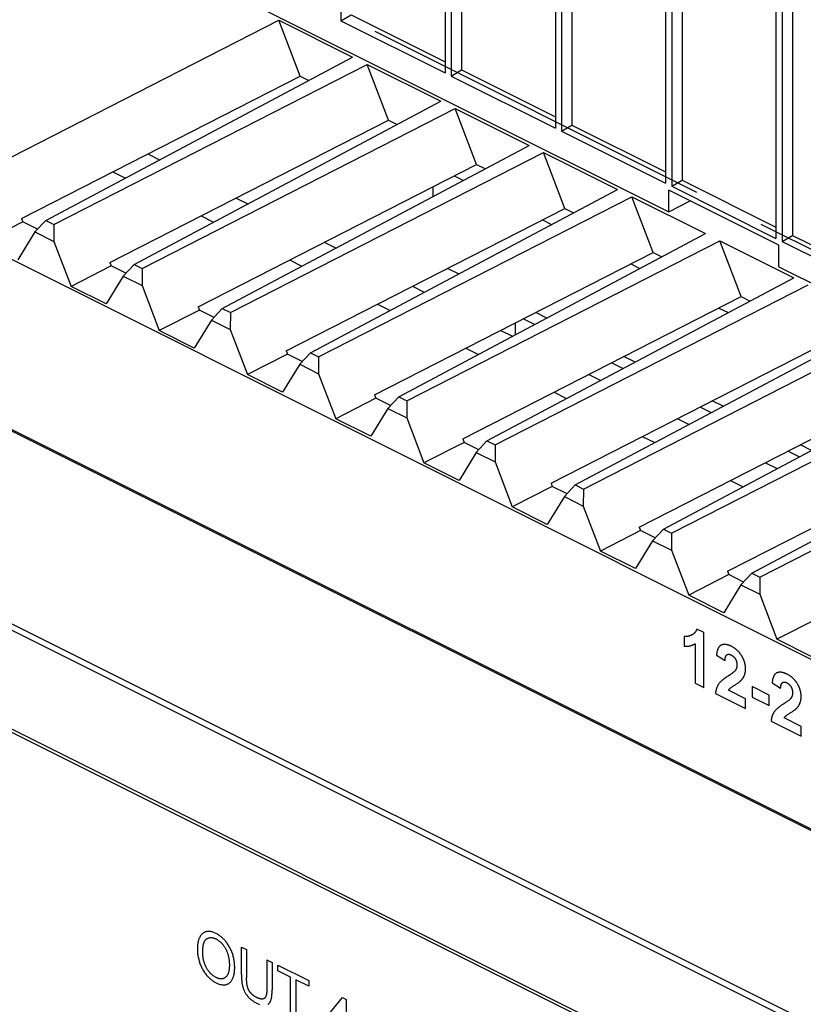
# Model space of a CAD drawing. Units: millimetres. Extents: x -58 to 58, y -68 to 68.
# Drawn here: x -8 to 17, y -17 to 14 of the extents above; entities that cross this region are included whole.
import ezdxf

# ---------------------------------------------------------------- set-up
doc = ezdxf.new("R2010")
doc.units = ezdxf.units.MM
doc.header["$LTSCALE"] = 30.734
doc.linetypes.add('CENTER', pattern=[0.6, 0.375, -0.075, 0.075, -0.075])
doc.layers.get('0').update_dxf_attribs({"linetype": 'CONTINUOUS'})
for name, color, linetype in [('ASSI', 7, 'CONTINUOUS'), ('CURVE', 7, 'CONTINUOUS'), ('DEFAULT_1', 7, 'CENTER'), ('DRAFT', 7, 'CONTINUOUS'), ('IMPORT_IGES', 7, 'CONTINUOUS')]:
    doc.layers.add(name, color=color, linetype=linetype)

msp = doc.modelspace()

# ---------------------------------------------------------------- linework, layer by layer
at = {"color": 7, "linetype": 'CONTINUOUS'}
for p, q in [((2.534, 23.023), (2.534, 14.427)), ((-50.455, 22.499), (22.238, -13.848)), ((5.875, 21.353), (5.875, 12.757)), ((6.07, 21.256), (6.07, 12.659)), ((6.404, 21.3), (6.404, 12.854)), ((9.41, 19.585), (9.41, 10.989)), ((9.605, 19.488), (9.605, 10.891)), ((9.94, 19.533), (9.94, 11.086)), ((12.946, 17.818), (12.946, 9.221)), ((13.141, 17.72), (13.141, 9.123)), ((13.476, 17.765), (13.476, 9.318)), ((16.481, 16.05), (16.481, 7.453)), ((16.676, 15.952), (16.676, 7.356)), ((17.011, 15.997), (17.011, 7.55)), ((2.534, 14.427), (2.869, 14.621)), ((2.869, 14.621), (5.875, 13.119)), ((-9.41, 9.356), (0.546, 14.446)), ((1.229, 12.656), (0.546, 14.446)), ((0.546, 14.446), (2.913, 13.262)), ((2.534, 14.427), (5.875, 12.757)), ((-6.923, 8.031), (2.913, 13.262)), ((-6.663, 7.901), (3.374, 13.031)), ((4.057, 11.242), (3.374, 13.031)), ((3.374, 13.031), (5.742, 11.848)), ((-7.699, 8.092), (1.229, 12.656)), ((1.229, 12.656), (1.509, 12.515)), ((6.07, 12.659), (6.404, 12.854)), ((6.07, 12.659), (9.41, 10.989)), ((6.404, 12.854), (9.41, 11.351)), ((-4.095, 6.617), (5.742, 11.848)), ((-3.834, 6.486), (6.203, 11.617)), ((6.885, 9.827), (6.203, 11.617)), ((6.203, 11.617), (8.57, 10.433)), ((-4.871, 6.678), (4.057, 11.242)), ((4.057, 11.242), (4.338, 11.101)), ((9.605, 10.891), (9.94, 11.086)), ((9.94, 11.086), (12.946, 9.583)), ((9.605, 10.891), (12.946, 9.221)), ((-1.266, 5.203), (8.57, 10.433)), ((-1.006, 5.072), (9.031, 10.203)), ((9.714, 8.413), (9.031, 10.203)), ((9.031, 10.203), (11.399, 9.019)), ((-2.042, 5.263), (6.885, 9.827)), ((6.885, 9.827), (7.166, 9.687)), ((13.141, 9.123), (13.476, 9.318)), ((13.476, 9.318), (16.481, 7.815)), ((1.562, 3.788), (11.399, 9.019)), ((13.043, 8.306), (13.043, 8.999)), ((16.579, 7.231), (13.043, 8.999)), ((13.141, 9.123), (16.481, 7.453)), ((1.823, 3.658), (11.859, 8.789)), ((11.859, 8.789), (14.227, 7.605)), ((12.542, 6.999), (11.859, 8.789)), ((13.043, 8.306), (13.736, 8.653)), ((0.786, 3.849), (9.714, 8.413)), ((9.714, 8.413), (9.995, 8.273)), ((-7.658, 7.984), (-8.944, 7.326)), ((-7.699, 8.092), (-7.658, 7.984)), ((-7.186, 7.748), (-7.658, 7.984)), ((-6.923, 8.031), (-7.27, 7.658)), ((-6.923, 8.031), (-6.663, 7.901)), ((-6.663, 7.901), (-6.666, 7.356)), ((-7.27, 7.658), (-7.821, 6.765)), ((-7.27, 7.658), (-6.666, 7.356)), ((4.39, 2.374), (14.227, 7.605)), ((-6.666, 7.356), (-6.115, 5.912)), ((4.651, 2.244), (14.688, 7.375)), ((14.688, 7.375), (17.055, 6.191)), ((15.371, 5.585), (14.688, 7.375)), ((16.676, 7.356), (17.011, 7.55)), ((16.676, 7.356), (20.017, 5.685)), ((17.011, 7.55), (20.017, 6.048)), ((3.614, 2.435), (12.542, 6.999)), ((12.542, 6.999), (12.823, 6.858)), ((16.579, 6.538), (16.579, 7.231)), ((-4.871, 6.678), (-4.83, 6.569)), ((-4.83, 6.569), (-6.115, 5.912)), ((-4.358, 6.334), (-4.83, 6.569)), ((-4.095, 6.617), (-4.441, 6.244)), ((-4.095, 6.617), (-3.834, 6.486)), ((-3.834, 6.486), (-3.838, 5.942)), ((-4.441, 6.244), (-4.992, 5.351)), ((-4.441, 6.244), (-3.838, 5.942)), ((7.219, 0.96), (17.055, 6.191)), ((-4.992, 5.351), (-6.115, 5.912)), ((-3.838, 5.942), (-3.287, 4.498)), ((7.48, 0.83), (17.516, 5.96)), ((6.443, 1.021), (15.371, 5.585)), ((15.371, 5.585), (15.652, 5.444)), ((-2.001, 5.155), (-3.287, 4.498)), ((-2.042, 5.263), (-2.001, 5.155)), ((-1.529, 4.919), (-2.001, 5.155)), ((-1.266, 5.203), (-1.613, 4.83)), ((-1.266, 5.203), (-1.006, 5.072)), ((-1.006, 5.072), (-1.009, 4.528)), ((-1.613, 4.83), (-2.164, 3.936)), ((-1.613, 4.83), (-1.009, 4.528)), ((10.047, -0.454), (19.884, 4.777)), ((-2.164, 3.936), (-3.287, 4.498)), ((-1.009, 4.528), (-0.458, 3.084)), ((10.308, -0.585), (20.345, 4.546)), ((9.271, -0.393), (18.199, 4.17)), ((0.786, 3.849), (0.827, 3.741)), ((0.827, 3.741), (-0.458, 3.084)), ((1.299, 3.505), (0.827, 3.741)), ((1.562, 3.788), (1.216, 3.415)), ((1.562, 3.788), (1.823, 3.658)), ((1.823, 3.658), (1.819, 3.114)), ((1.216, 3.415), (0.665, 2.522)), ((1.216, 3.415), (1.819, 3.114)), ((12.876, -1.868), (22.712, 3.362)), ((0.665, 2.522), (-0.458, 3.084)), ((1.819, 3.114), (2.37, 1.669)), ((13.136, -1.999), (23.173, 3.132)), ((12.1, -1.808), (21.028, 2.756)), ((3.656, 2.327), (2.37, 1.669)), ((3.614, 2.435), (3.656, 2.327)), ((4.127, 2.091), (3.656, 2.327)), ((4.39, 2.374), (4.044, 2.001)), ((4.39, 2.374), (4.651, 2.244)), ((4.651, 2.244), (4.648, 1.7)), ((4.044, 2.001), (3.493, 1.108)), ((4.044, 2.001), (4.648, 1.7)), ((15.704, -3.283), (25.541, 1.948)), ((3.493, 1.108), (2.37, 1.669)), ((4.648, 1.7), (5.199, 0.255)), ((15.965, -3.413), (26.002, 1.718)), ((14.928, -3.222), (23.856, 1.342)), ((6.443, 1.021), (6.484, 0.912)), ((7.219, 0.96), (6.873, 0.587)), ((7.219, 0.96), (7.48, 0.83)), ((6.484, 0.912), (5.199, 0.255)), ((6.956, 0.677), (6.484, 0.912)), ((7.48, 0.83), (7.476, 0.285)), ((6.873, 0.587), (6.322, -0.306)), ((6.873, 0.587), (7.476, 0.285)), ((6.322, -0.306), (5.199, 0.255)), ((7.476, 0.285), (8.027, -1.159)), ((9.313, -0.502), (8.027, -1.159)), ((9.271, -0.393), (9.313, -0.502)), ((9.784, -0.738), (9.313, -0.502)), ((10.047, -0.454), (9.701, -0.827)), ((10.047, -0.454), (10.308, -0.585)), ((10.308, -0.585), (10.304, -1.129)), ((9.701, -0.827), (9.15, -1.72)), ((9.701, -0.827), (10.304, -1.129)), ((9.15, -1.72), (8.027, -1.159)), ((10.304, -1.129), (10.855, -2.573)), ((12.1, -1.808), (12.141, -1.916)), ((12.876, -1.868), (12.529, -2.241)), ((12.876, -1.868), (13.136, -1.999)), ((12.141, -1.916), (10.855, -2.573)), ((12.613, -2.152), (12.141, -1.916)), ((13.136, -1.999), (13.133, -2.543)), ((12.529, -2.241), (11.978, -3.135)), ((12.529, -2.241), (13.133, -2.543)), ((11.978, -3.135), (10.855, -2.573)), ((13.133, -2.543), (13.684, -3.987)), ((14.969, -3.33), (13.684, -3.987)), ((14.928, -3.222), (14.969, -3.33)), ((15.441, -3.566), (14.969, -3.33)), ((15.704, -3.283), (15.358, -3.656)), ((15.704, -3.283), (15.965, -3.413)), ((15.965, -3.413), (15.961, -3.957)), ((15.358, -3.656), (14.807, -4.549)), ((15.358, -3.656), (15.961, -3.957)), ((14.807, -4.549), (13.684, -3.987)), ((15.961, -3.957), (16.512, -5.402)), ((17.798, -4.744), (16.512, -5.402)), ((17.635, -5.963), (16.512, -5.402))]:
    msp.add_line(p, q, dxfattribs=at)
at = {"color": 253, "linetype": 'CONTINUOUS'}
for p, q in [((16.99, -17.415), (-57.191, 19.676)), ((16.873, -17.563), (-57.314, 19.531)), ((-58.328, 16.773), (15.825, -20.303)), ((-58.308, 16.869), (15.843, -20.207))]:
    msp.add_line(p, q, dxfattribs=at)
at = {"layer": 'ASSI', "color": 7, "linetype": 'CONTINUOUS'}
for p, q in [((-50.455, 22.499), (22.238, -13.848)), ((-9.41, 9.356), (0.546, 14.446)), ((1.229, 12.656), (0.546, 14.446)), ((0.546, 14.446), (2.913, 13.262)), ((-6.923, 8.031), (2.913, 13.262)), ((-6.663, 7.901), (3.374, 13.031)), ((4.057, 11.242), (3.374, 13.031)), ((3.374, 13.031), (5.742, 11.848)), ((-7.699, 8.092), (1.229, 12.656)), ((1.229, 12.656), (1.509, 12.515)), ((-4.095, 6.617), (5.742, 11.848)), ((-3.834, 6.486), (6.203, 11.617)), ((6.885, 9.827), (6.203, 11.617)), ((6.203, 11.617), (8.57, 10.433)), ((-4.871, 6.678), (4.057, 11.242)), ((4.057, 11.242), (4.338, 11.101)), ((-1.266, 5.203), (8.57, 10.433)), ((-1.006, 5.072), (9.031, 10.203)), ((9.714, 8.413), (9.031, 10.203)), ((9.031, 10.203), (11.399, 9.019)), ((-2.042, 5.263), (6.885, 9.827)), ((6.885, 9.827), (7.166, 9.687)), ((1.562, 3.788), (11.399, 9.019)), ((1.823, 3.658), (11.859, 8.789)), ((11.859, 8.789), (14.227, 7.605)), ((12.542, 6.999), (11.859, 8.789)), ((0.786, 3.849), (9.714, 8.413)), ((9.714, 8.413), (9.995, 8.273)), ((-7.658, 7.984), (-8.944, 7.326)), ((-7.699, 8.092), (-7.658, 7.984)), ((-7.186, 7.748), (-7.658, 7.984)), ((-6.923, 8.031), (-7.27, 7.658)), ((-6.923, 8.031), (-6.663, 7.901)), ((-6.663, 7.901), (-6.666, 7.356)), ((-7.27, 7.658), (-7.821, 6.765)), ((-7.27, 7.658), (-6.666, 7.356)), ((4.39, 2.374), (14.227, 7.605)), ((-6.666, 7.356), (-6.115, 5.912)), ((4.651, 2.244), (14.688, 7.375)), ((14.688, 7.375), (17.055, 6.191)), ((15.371, 5.585), (14.688, 7.375)), ((3.614, 2.435), (12.542, 6.999)), ((12.542, 6.999), (12.823, 6.858)), ((-4.871, 6.678), (-4.83, 6.569)), ((-4.83, 6.569), (-6.115, 5.912)), ((-4.358, 6.334), (-4.83, 6.569)), ((-4.095, 6.617), (-4.441, 6.244)), ((-4.095, 6.617), (-3.834, 6.486)), ((-3.834, 6.486), (-3.838, 5.942)), ((-4.441, 6.244), (-4.992, 5.351)), ((-4.441, 6.244), (-3.838, 5.942)), ((7.219, 0.96), (17.055, 6.191)), ((-4.992, 5.351), (-6.115, 5.912)), ((-3.838, 5.942), (-3.287, 4.498)), ((7.48, 0.83), (17.516, 5.96)), ((6.443, 1.021), (15.371, 5.585)), ((15.371, 5.585), (15.652, 5.444)), ((-2.001, 5.155), (-3.287, 4.498)), ((-2.042, 5.263), (-2.001, 5.155)), ((-1.529, 4.919), (-2.001, 5.155)), ((-1.266, 5.203), (-1.613, 4.83)), ((-1.266, 5.203), (-1.006, 5.072)), ((-1.006, 5.072), (-1.009, 4.528)), ((-1.613, 4.83), (-2.164, 3.936)), ((-1.613, 4.83), (-1.009, 4.528)), ((10.047, -0.454), (19.884, 4.777)), ((-2.164, 3.936), (-3.287, 4.498)), ((-1.009, 4.528), (-0.458, 3.084)), ((10.308, -0.585), (20.345, 4.546)), ((9.271, -0.393), (18.199, 4.17)), ((0.786, 3.849), (0.827, 3.741)), ((0.827, 3.741), (-0.458, 3.084)), ((1.299, 3.505), (0.827, 3.741)), ((1.562, 3.788), (1.216, 3.415)), ((1.562, 3.788), (1.823, 3.658)), ((1.823, 3.658), (1.819, 3.114)), ((1.216, 3.415), (0.665, 2.522)), ((1.216, 3.415), (1.819, 3.114)), ((12.876, -1.868), (22.712, 3.362)), ((0.665, 2.522), (-0.458, 3.084)), ((1.819, 3.114), (2.37, 1.669)), ((13.136, -1.999), (23.173, 3.132)), ((12.1, -1.808), (21.028, 2.756)), ((3.656, 2.327), (2.37, 1.669)), ((3.614, 2.435), (3.656, 2.327)), ((4.127, 2.091), (3.656, 2.327)), ((4.39, 2.374), (4.044, 2.001)), ((4.39, 2.374), (4.651, 2.244)), ((4.651, 2.244), (4.648, 1.7)), ((4.044, 2.001), (3.493, 1.108)), ((4.044, 2.001), (4.648, 1.7)), ((15.704, -3.283), (25.541, 1.948)), ((3.493, 1.108), (2.37, 1.669)), ((4.648, 1.7), (5.199, 0.255)), ((15.965, -3.413), (26.002, 1.718)), ((14.928, -3.222), (23.856, 1.342)), ((6.443, 1.021), (6.484, 0.912)), ((7.219, 0.96), (6.873, 0.587)), ((7.219, 0.96), (7.48, 0.83)), ((6.484, 0.912), (5.199, 0.255)), ((6.956, 0.677), (6.484, 0.912)), ((7.48, 0.83), (7.476, 0.285)), ((6.873, 0.587), (6.322, -0.306)), ((6.873, 0.587), (7.476, 0.285)), ((6.322, -0.306), (5.199, 0.255)), ((7.476, 0.285), (8.027, -1.159)), ((9.313, -0.502), (8.027, -1.159)), ((9.271, -0.393), (9.313, -0.502)), ((9.784, -0.738), (9.313, -0.502)), ((10.047, -0.454), (9.701, -0.827)), ((10.047, -0.454), (10.308, -0.585)), ((10.308, -0.585), (10.304, -1.129)), ((9.701, -0.827), (9.15, -1.72)), ((9.701, -0.827), (10.304, -1.129)), ((9.15, -1.72), (8.027, -1.159)), ((10.304, -1.129), (10.855, -2.573)), ((12.1, -1.808), (12.141, -1.916)), ((12.876, -1.868), (12.529, -2.241)), ((12.876, -1.868), (13.136, -1.999)), ((12.141, -1.916), (10.855, -2.573)), ((12.613, -2.152), (12.141, -1.916)), ((13.136, -1.999), (13.133, -2.543)), ((12.529, -2.241), (11.978, -3.135)), ((12.529, -2.241), (13.133, -2.543)), ((11.978, -3.135), (10.855, -2.573)), ((13.133, -2.543), (13.684, -3.987)), ((14.969, -3.33), (13.684, -3.987)), ((14.928, -3.222), (14.969, -3.33)), ((15.441, -3.566), (14.969, -3.33)), ((15.704, -3.283), (15.358, -3.656)), ((15.704, -3.283), (15.965, -3.413)), ((15.965, -3.413), (15.961, -3.957)), ((15.358, -3.656), (14.807, -4.549)), ((15.358, -3.656), (15.961, -3.957)), ((14.807, -4.549), (13.684, -3.987)), ((15.961, -3.957), (16.512, -5.402)), ((17.798, -4.744), (16.512, -5.402)), ((17.635, -5.963), (16.512, -5.402))]:
    msp.add_line(p, q, dxfattribs=at)
at = {"layer": 'ASSI', "color": 253, "linetype": 'CONTINUOUS'}
for p, q in [((16.99, -17.415), (-57.191, 19.676)), ((16.873, -17.563), (-57.314, 19.531)), ((-58.328, 16.773), (15.825, -20.303)), ((-58.308, 16.869), (15.843, -20.207))]:
    msp.add_line(p, q, dxfattribs=at)
at = {"layer": 'CURVE', "color": 253, "linetype": 'CONTINUOUS'}
for p, q in [((-50.101, 27.818), (22.024, -8.244)), ((22.024, -13.7), (-50.101, 22.362)), ((13.538, -5.315), (13.538, -5.621)), ((14.168, -5.186), (13.945, -5.074)), ((14.168, -6.95), (14.168, -5.186)), ((13.893, -5.543), (13.893, -6.812)), ((14.576, -5.91), (14.85, -6.081)), ((13.893, -6.812), (14.168, -6.95)), ((16.261, -7.191), (15.721, -6.921)), ((15.721, -6.921), (15.721, -7.258)), ((16.358, -6.801), (16.632, -6.971)), ((14.544, -7.138), (15.508, -7.62)), ((15.508, -7.307), (14.962, -7.034)), ((15.721, -7.258), (16.261, -7.528)), ((16.261, -7.528), (16.261, -7.191)), ((15.508, -7.62), (15.508, -7.307)), ((16.326, -8.029), (17.289, -8.51)), ((17.289, -8.198), (16.744, -7.925)), ((17.289, -8.51), (17.289, -8.198)), ((-0.653, -15.27), (-0.487, -15.353)), ((-0.653, -16.155), (-0.653, -15.27)), ((-0.487, -15.353), (-0.487, -16.258)), ((0.165, -15.679), (0.33, -15.762)), ((0.165, -15.679), (0.165, -16.584)), ((0.33, -15.762), (0.33, -16.646)), ((0.512, -15.853), (1.503, -16.348)), ((0.512, -16.033), (0.512, -15.853)), ((0.924, -16.239), (0.512, -16.033)), ((0.924, -17.589), (0.924, -16.239)), ((1.503, -16.529), (1.089, -16.322)), ((1.089, -16.322), (1.089, -17.672)), ((1.503, -16.348), (1.503, -16.529)), ((2.013, -17.595), (2.584, -16.889)), ((2.584, -16.889), (2.709, -16.951)), ((2.709, -16.951), (2.709, -17.943))]:
    msp.add_line(p, q, dxfattribs=at)
for points in [[(13.772, -5.269), (13.764, -5.273), (13.751, -5.279), (13.738, -5.284), (13.726, -5.288), (13.713, -5.293), (13.701, -5.297), (13.689, -5.3), (13.677, -5.303), (13.666, -5.306), (13.654, -5.309), (13.643, -5.311), (13.632, -5.313), (13.621, -5.314), (13.61, -5.315), (13.599, -5.316), (13.589, -5.317), (13.578, -5.317), (13.568, -5.317), (13.558, -5.317), (13.548, -5.316), (13.538, -5.315)], [(13.945, -5.074), (13.942, -5.084), (13.938, -5.094), (13.936, -5.099), (13.934, -5.104), (13.93, -5.113), (13.925, -5.122), (13.921, -5.131), (13.916, -5.14), (13.911, -5.148), (13.906, -5.156), (13.9, -5.164), (13.895, -5.172), (13.889, -5.18), (13.883, -5.187), (13.876, -5.195), (13.87, -5.202), (13.863, -5.209), (13.856, -5.215), (13.848, -5.222), (13.841, -5.228), (13.833, -5.234), (13.825, -5.24), (13.816, -5.245), (13.808, -5.251), (13.799, -5.256), (13.789, -5.261), (13.78, -5.266), (13.772, -5.269)], [(13.538, -5.621), (13.544, -5.622), (13.561, -5.623), (13.579, -5.624), (13.596, -5.624), (13.613, -5.624), (13.629, -5.624), (13.646, -5.623), (13.662, -5.622), (13.678, -5.62), (13.694, -5.618), (13.709, -5.615), (13.725, -5.612), (13.74, -5.609), (13.755, -5.605), (13.769, -5.601), (13.784, -5.596), (13.798, -5.591), (13.805, -5.588), (13.812, -5.585), (13.826, -5.58), (13.84, -5.573), (13.854, -5.566), (13.867, -5.559), (13.88, -5.551), (13.893, -5.543)], [(14.73, -5.588), (14.723, -5.592), (14.719, -5.594), (14.715, -5.596), (14.708, -5.6), (14.701, -5.605), (14.694, -5.61), (14.687, -5.615), (14.681, -5.621), (14.675, -5.627), (14.668, -5.634), (14.662, -5.641), (14.657, -5.648), (14.651, -5.656), (14.645, -5.664), (14.64, -5.672), (14.635, -5.681), (14.63, -5.691), (14.625, -5.701), (14.621, -5.711), (14.616, -5.722), (14.612, -5.733), (14.608, -5.745), (14.604, -5.757), (14.6, -5.77), (14.597, -5.783), (14.593, -5.797), (14.59, -5.811), (14.587, -5.826), (14.585, -5.841), (14.582, -5.857), (14.58, -5.874), (14.578, -5.891), (14.576, -5.909), (14.576, -5.91)], [(15.053, -5.628), (15.041, -5.623), (15.027, -5.616), (15.014, -5.61), (15, -5.604), (14.987, -5.599), (14.974, -5.594), (14.962, -5.59), (14.949, -5.586), (14.937, -5.582), (14.925, -5.579), (14.913, -5.576), (14.901, -5.574), (14.89, -5.572), (14.879, -5.57), (14.868, -5.569), (14.857, -5.568), (14.846, -5.568), (14.835, -5.567), (14.825, -5.567), (14.815, -5.568), (14.805, -5.569), (14.795, -5.57), (14.785, -5.572), (14.776, -5.574), (14.766, -5.576), (14.762, -5.577), (14.757, -5.578), (14.748, -5.581), (14.739, -5.585), (14.73, -5.588)], [(15.386, -5.935), (15.379, -5.923), (15.371, -5.911), (15.367, -5.905), (15.363, -5.899), (15.355, -5.887), (15.346, -5.875), (15.338, -5.864), (15.329, -5.853), (15.32, -5.841), (15.311, -5.83), (15.302, -5.82), (15.293, -5.809), (15.283, -5.798), (15.273, -5.788), (15.263, -5.778), (15.253, -5.768), (15.242, -5.758), (15.231, -5.748), (15.22, -5.739), (15.209, -5.729), (15.198, -5.72), (15.186, -5.711), (15.174, -5.702), (15.162, -5.693), (15.149, -5.684), (15.136, -5.676), (15.123, -5.668), (15.11, -5.659), (15.096, -5.651), (15.082, -5.644), (15.068, -5.636), (15.053, -5.628), (15.053, -5.628)], [(14.85, -6.081), (14.851, -6.075), (14.851, -6.064), (14.852, -6.054), (14.853, -6.044), (14.854, -6.035), (14.855, -6.026), (14.856, -6.017), (14.858, -6.009), (14.859, -6.001), (14.861, -5.993), (14.862, -5.986), (14.864, -5.979), (14.866, -5.972), (14.868, -5.966), (14.87, -5.96), (14.872, -5.954), (14.874, -5.948), (14.876, -5.943), (14.879, -5.938), (14.881, -5.934), (14.884, -5.929), (14.886, -5.925), (14.889, -5.921), (14.891, -5.917), (14.894, -5.914), (14.897, -5.91), (14.9, -5.907), (14.903, -5.904), (14.906, -5.902), (14.909, -5.899)], [(14.909, -5.899), (14.912, -5.897), (14.915, -5.895), (14.918, -5.893), (14.922, -5.891), (14.925, -5.889), (14.929, -5.888), (14.93, -5.887), (14.932, -5.886), (14.936, -5.885), (14.939, -5.884), (14.943, -5.883), (14.947, -5.883), (14.951, -5.882), (14.955, -5.882), (14.959, -5.881), (14.963, -5.881), (14.967, -5.881), (14.971, -5.881), (14.976, -5.882), (14.98, -5.882), (14.984, -5.883), (14.989, -5.884), (14.994, -5.885), (14.999, -5.886), (15.003, -5.887), (15.008, -5.889), (15.013, -5.89), (15.019, -5.892), (15.024, -5.894), (15.029, -5.896), (15.035, -5.899), (15.04, -5.901), (15.046, -5.904)], [(15.046, -5.904), (15.05, -5.906), (15.056, -5.909), (15.061, -5.912), (15.067, -5.915), (15.072, -5.919), (15.077, -5.922), (15.082, -5.925), (15.087, -5.929), (15.092, -5.932), (15.097, -5.936), (15.102, -5.939), (15.107, -5.943), (15.111, -5.947), (15.115, -5.951), (15.12, -5.955), (15.124, -5.959), (15.128, -5.963), (15.132, -5.967), (15.136, -5.971), (15.14, -5.975), (15.144, -5.98), (15.148, -5.984), (15.152, -5.989), (15.155, -5.993), (15.159, -5.998), (15.162, -6.003), (15.166, -6.008), (15.169, -6.013), (15.172, -6.018), (15.176, -6.023), (15.179, -6.028), (15.182, -6.033)], [(15.508, -6.345), (15.508, -6.331), (15.507, -6.318), (15.507, -6.305), (15.506, -6.292), (15.505, -6.28), (15.503, -6.267), (15.502, -6.254), (15.5, -6.241), (15.498, -6.228), (15.496, -6.216), (15.493, -6.203), (15.491, -6.191), (15.488, -6.178), (15.485, -6.165), (15.481, -6.153), (15.478, -6.14), (15.474, -6.128), (15.47, -6.116), (15.466, -6.103), (15.461, -6.091), (15.457, -6.078), (15.452, -6.066), (15.447, -6.053), (15.441, -6.041), (15.436, -6.028), (15.43, -6.016), (15.424, -6.003), (15.417, -5.991), (15.411, -5.978), (15.404, -5.966), (15.397, -5.953), (15.389, -5.94), (15.386, -5.935)], [(15.232, -6.231), (15.232, -6.238), (15.232, -6.245), (15.231, -6.252), (15.231, -6.259), (15.23, -6.265), (15.229, -6.272), (15.228, -6.279), (15.227, -6.286), (15.226, -6.292), (15.225, -6.299), (15.223, -6.306), (15.221, -6.312), (15.22, -6.319), (15.218, -6.325), (15.215, -6.331), (15.213, -6.338), (15.211, -6.344), (15.208, -6.351), (15.205, -6.357), (15.202, -6.363), (15.199, -6.369), (15.196, -6.375), (15.192, -6.382), (15.188, -6.388), (15.184, -6.394), (15.18, -6.4), (15.176, -6.406), (15.175, -6.408)], [(15.182, -6.033), (15.185, -6.038), (15.188, -6.044), (15.191, -6.049), (15.192, -6.052), (15.193, -6.054), (15.196, -6.06), (15.199, -6.065), (15.201, -6.071), (15.203, -6.077), (15.206, -6.082), (15.208, -6.088), (15.21, -6.094), (15.212, -6.1), (15.214, -6.105), (15.216, -6.111), (15.217, -6.117), (15.219, -6.124), (15.22, -6.13), (15.222, -6.136), (15.223, -6.142), (15.225, -6.149), (15.226, -6.155), (15.227, -6.162), (15.228, -6.169), (15.229, -6.175), (15.229, -6.182), (15.23, -6.189), (15.231, -6.197), (15.231, -6.204), (15.231, -6.211), (15.232, -6.219), (15.232, -6.226), (15.232, -6.231)], [(14.947, -6.581), (14.92, -6.598), (14.893, -6.617), (14.867, -6.635), (14.843, -6.652), (14.82, -6.669), (14.798, -6.686), (14.778, -6.702), (14.76, -6.717), (14.742, -6.732), (14.726, -6.747), (14.712, -6.761), (14.698, -6.775), (14.685, -6.788), (14.674, -6.801), (14.663, -6.814), (14.654, -6.826), (14.645, -6.837), (14.638, -6.849)], [(15.175, -6.408), (15.17, -6.413), (15.165, -6.419), (15.159, -6.425), (15.152, -6.433), (15.143, -6.441), (15.133, -6.449), (15.121, -6.459), (15.108, -6.47), (15.093, -6.482), (15.075, -6.494), (15.056, -6.508), (15.034, -6.524), (15.009, -6.54), (14.982, -6.559), (14.951, -6.579), (14.947, -6.581)], [(15.363, -6.723), (15.369, -6.716), (15.378, -6.707), (15.385, -6.698), (15.393, -6.689), (15.4, -6.68), (15.407, -6.671), (15.413, -6.662), (15.42, -6.653), (15.426, -6.644), (15.431, -6.635), (15.437, -6.626), (15.442, -6.617), (15.447, -6.608), (15.452, -6.599), (15.457, -6.59), (15.461, -6.581), (15.465, -6.572), (15.469, -6.563), (15.473, -6.553)], [(15.473, -6.553), (15.476, -6.545), (15.479, -6.537), (15.482, -6.528), (15.484, -6.52), (15.487, -6.511), (15.489, -6.502), (15.491, -6.493), (15.493, -6.488), (15.494, -6.484), (15.496, -6.475), (15.497, -6.465), (15.499, -6.456), (15.501, -6.446), (15.502, -6.437), (15.503, -6.427), (15.504, -6.417), (15.505, -6.407), (15.506, -6.396), (15.507, -6.386), (15.507, -6.376), (15.508, -6.365), (15.508, -6.354), (15.508, -6.345)], [(16.512, -6.479), (16.504, -6.483), (16.501, -6.485), (16.497, -6.487), (16.49, -6.491), (16.483, -6.496), (16.476, -6.501), (16.469, -6.506), (16.463, -6.512), (16.456, -6.518), (16.45, -6.524), (16.444, -6.531), (16.438, -6.539), (16.433, -6.546), (16.427, -6.555), (16.422, -6.563), (16.417, -6.572), (16.412, -6.581), (16.407, -6.591), (16.402, -6.602), (16.398, -6.612), (16.394, -6.624), (16.389, -6.635), (16.386, -6.648), (16.382, -6.66), (16.378, -6.674), (16.375, -6.687), (16.372, -6.702), (16.369, -6.717), (16.366, -6.732), (16.364, -6.748), (16.362, -6.765), (16.36, -6.782), (16.358, -6.8), (16.358, -6.801)], [(16.834, -6.519), (16.823, -6.513), (16.809, -6.507), (16.795, -6.501), (16.782, -6.495), (16.769, -6.49), (16.756, -6.485), (16.743, -6.481), (16.731, -6.477), (16.719, -6.473), (16.706, -6.47), (16.695, -6.467), (16.683, -6.465), (16.672, -6.463), (16.66, -6.461), (16.649, -6.46), (16.638, -6.459), (16.628, -6.458), (16.617, -6.458), (16.607, -6.458), (16.597, -6.459), (16.586, -6.46), (16.577, -6.461), (16.567, -6.462), (16.557, -6.464), (16.548, -6.467), (16.543, -6.468), (16.539, -6.469), (16.53, -6.472), (16.521, -6.475), (16.512, -6.479)], [(17.168, -6.826), (17.16, -6.814), (17.152, -6.802), (17.149, -6.796), (17.145, -6.79), (17.136, -6.778), (17.128, -6.766), (17.12, -6.755), (17.111, -6.743), (17.102, -6.732), (17.093, -6.721), (17.084, -6.71), (17.074, -6.7), (17.065, -6.689), (17.055, -6.679), (17.045, -6.669), (17.034, -6.659), (17.024, -6.649), (17.013, -6.639), (17.002, -6.629), (16.991, -6.62), (16.979, -6.611), (16.967, -6.602), (16.955, -6.593), (16.943, -6.584), (16.931, -6.575), (16.918, -6.567), (16.905, -6.558), (16.891, -6.55), (16.878, -6.542), (16.864, -6.534), (16.849, -6.527), (16.835, -6.519), (16.834, -6.519)], [(14.638, -6.849), (14.633, -6.856), (14.627, -6.866), (14.62, -6.877), (14.614, -6.887), (14.609, -6.898), (14.603, -6.909), (14.598, -6.921), (14.593, -6.932), (14.588, -6.944), (14.584, -6.955), (14.579, -6.967), (14.575, -6.979), (14.571, -6.992), (14.568, -7.004), (14.564, -7.017), (14.561, -7.03), (14.558, -7.042), (14.556, -7.056), (14.553, -7.069), (14.551, -7.082), (14.549, -7.096), (14.547, -7.11), (14.545, -7.124), (14.544, -7.138)], [(15.018, -6.969), (15.024, -6.964), (15.031, -6.958), (15.041, -6.95), (15.053, -6.942), (15.061, -6.937), (15.076, -6.926), (15.094, -6.914), (15.113, -6.901), (15.135, -6.888), (15.158, -6.873), (15.198, -6.847)], [(15.198, -6.847), (15.22, -6.833), (15.24, -6.82), (15.258, -6.808), (15.274, -6.796), (15.289, -6.786), (15.302, -6.776), (15.314, -6.767), (15.325, -6.758), (15.334, -6.75), (15.343, -6.743), (15.35, -6.736), (15.357, -6.729), (15.363, -6.723)], [(16.632, -6.971), (16.632, -6.966), (16.633, -6.955), (16.634, -6.945), (16.635, -6.935), (16.636, -6.926), (16.637, -6.916), (16.638, -6.908), (16.64, -6.899), (16.641, -6.892), (16.643, -6.884), (16.644, -6.877), (16.646, -6.87), (16.648, -6.863), (16.65, -6.857), (16.652, -6.851), (16.654, -6.845), (16.656, -6.839), (16.658, -6.834), (16.66, -6.829), (16.663, -6.824), (16.665, -6.82), (16.668, -6.816), (16.67, -6.812), (16.673, -6.808), (16.676, -6.804), (16.679, -6.801), (16.682, -6.798), (16.684, -6.795), (16.688, -6.792), (16.691, -6.79)], [(16.691, -6.79), (16.694, -6.788), (16.697, -6.785), (16.7, -6.784), (16.703, -6.782), (16.707, -6.78), (16.71, -6.779), (16.712, -6.778), (16.714, -6.777), (16.717, -6.776), (16.721, -6.775), (16.725, -6.774), (16.728, -6.773), (16.732, -6.773), (16.736, -6.772), (16.74, -6.772), (16.744, -6.772), (16.749, -6.772), (16.753, -6.772), (16.757, -6.772), (16.762, -6.773), (16.766, -6.774), (16.771, -6.774), (16.775, -6.775), (16.78, -6.777), (16.785, -6.778), (16.79, -6.779), (16.795, -6.781), (16.8, -6.783), (16.806, -6.785), (16.811, -6.787), (16.816, -6.79), (16.822, -6.792), (16.828, -6.795)], [(16.828, -6.795), (16.832, -6.797), (16.837, -6.8), (16.843, -6.803), (16.848, -6.806), (16.854, -6.809), (16.859, -6.813), (16.864, -6.816), (16.869, -6.82), (16.874, -6.823), (16.879, -6.827), (16.884, -6.83), (16.888, -6.834), (16.893, -6.838), (16.897, -6.842), (16.901, -6.846), (16.906, -6.85), (16.91, -6.854), (16.914, -6.858), (16.918, -6.862), (16.922, -6.866), (16.926, -6.871), (16.93, -6.875), (16.933, -6.88), (16.937, -6.884), (16.94, -6.889), (16.944, -6.894), (16.947, -6.898), (16.951, -6.903), (16.954, -6.908), (16.957, -6.913), (16.961, -6.919), (16.964, -6.924)], [(16.964, -6.924), (16.967, -6.929), (16.97, -6.935), (16.972, -6.94), (16.974, -6.943), (16.975, -6.945), (16.978, -6.951), (16.98, -6.956), (16.983, -6.962), (16.985, -6.967), (16.987, -6.973), (16.989, -6.979), (16.991, -6.985), (16.993, -6.99), (16.995, -6.996), (16.997, -7.002), (16.999, -7.008), (17.001, -7.014), (17.002, -7.021), (17.004, -7.027), (17.005, -7.033), (17.006, -7.04), (17.007, -7.046), (17.008, -7.053), (17.009, -7.06), (17.01, -7.066), (17.011, -7.073), (17.012, -7.08), (17.012, -7.087), (17.013, -7.095), (17.013, -7.102), (17.013, -7.109), (17.014, -7.117), (17.014, -7.121)], [(17.289, -7.235), (17.289, -7.222), (17.289, -7.209), (17.288, -7.196), (17.288, -7.183), (17.286, -7.17), (17.285, -7.158), (17.284, -7.145), (17.282, -7.132), (17.28, -7.119), (17.278, -7.107), (17.275, -7.094), (17.273, -7.081), (17.27, -7.069), (17.267, -7.056), (17.263, -7.044), (17.26, -7.031), (17.256, -7.019), (17.252, -7.006), (17.248, -6.994), (17.243, -6.981), (17.238, -6.969), (17.233, -6.957), (17.228, -6.944), (17.223, -6.932), (17.217, -6.919), (17.211, -6.907), (17.205, -6.894), (17.199, -6.882), (17.192, -6.869), (17.185, -6.856), (17.178, -6.844), (17.171, -6.831), (17.168, -6.826)], [(14.962, -7.034), (14.964, -7.03), (14.967, -7.026), (14.969, -7.022), (14.972, -7.018), (14.975, -7.014), (14.978, -7.01), (14.981, -7.006), (14.984, -7.002), (14.988, -6.998), (14.991, -6.994), (14.995, -6.991), (14.998, -6.987), (15.002, -6.983), (15.006, -6.979), (15.01, -6.975), (15.014, -6.972), (15.018, -6.969)], [(17.014, -7.121), (17.013, -7.129), (17.013, -7.136), (17.013, -7.143), (17.012, -7.149), (17.012, -7.156), (17.011, -7.163), (17.01, -7.17), (17.009, -7.177), (17.008, -7.183), (17.006, -7.19), (17.005, -7.196), (17.003, -7.203), (17.001, -7.209), (16.999, -7.216), (16.997, -7.222), (16.995, -7.229), (16.992, -7.235), (16.99, -7.241), (16.987, -7.248), (16.984, -7.254), (16.981, -7.26), (16.977, -7.266), (16.974, -7.272), (16.97, -7.278), (16.966, -7.285), (16.962, -7.291), (16.958, -7.297), (16.956, -7.298)], [(17.254, -7.444), (17.257, -7.436), (17.26, -7.428), (17.263, -7.419), (17.266, -7.41), (17.268, -7.402), (17.271, -7.393), (17.273, -7.384), (17.274, -7.379), (17.275, -7.375), (17.277, -7.365), (17.279, -7.356), (17.281, -7.347), (17.282, -7.337), (17.284, -7.327), (17.285, -7.318), (17.286, -7.308), (17.287, -7.298), (17.288, -7.287), (17.288, -7.277), (17.289, -7.266), (17.289, -7.256), (17.289, -7.245), (17.289, -7.235)], [(16.728, -7.472), (16.702, -7.489), (16.675, -7.507), (16.649, -7.525), (16.624, -7.543), (16.601, -7.56), (16.58, -7.576), (16.56, -7.592), (16.541, -7.608), (16.524, -7.623), (16.508, -7.638), (16.493, -7.652), (16.48, -7.666), (16.467, -7.679), (16.456, -7.692), (16.445, -7.705), (16.436, -7.717), (16.427, -7.728), (16.419, -7.74)], [(16.956, -7.298), (16.952, -7.304), (16.947, -7.31), (16.941, -7.316), (16.933, -7.323), (16.925, -7.331), (16.915, -7.34), (16.903, -7.35), (16.89, -7.361), (16.874, -7.372), (16.857, -7.385), (16.838, -7.399), (16.816, -7.415), (16.791, -7.431), (16.763, -7.449), (16.733, -7.469), (16.728, -7.472)], [(17.145, -7.614), (17.151, -7.607), (17.159, -7.598), (17.167, -7.589), (17.174, -7.58), (17.182, -7.571), (17.188, -7.562), (17.195, -7.553), (17.201, -7.544), (17.207, -7.535), (17.213, -7.526), (17.219, -7.517), (17.224, -7.508), (17.229, -7.499), (17.234, -7.49), (17.238, -7.481), (17.243, -7.472), (17.247, -7.463), (17.251, -7.453), (17.254, -7.444)], [(16.419, -7.74), (16.415, -7.747), (16.408, -7.757), (16.402, -7.768), (16.396, -7.778), (16.39, -7.789), (16.385, -7.8), (16.38, -7.812), (16.375, -7.823), (16.37, -7.835), (16.365, -7.846), (16.361, -7.858), (16.357, -7.87), (16.353, -7.883), (16.349, -7.895), (16.346, -7.908), (16.343, -7.92), (16.34, -7.933), (16.337, -7.946), (16.335, -7.96), (16.332, -7.973), (16.33, -7.987), (16.329, -8.001), (16.327, -8.014), (16.326, -8.029)], [(16.744, -7.925), (16.746, -7.921), (16.748, -7.917), (16.751, -7.913), (16.754, -7.909), (16.757, -7.905), (16.76, -7.901), (16.763, -7.897), (16.766, -7.893), (16.769, -7.889), (16.773, -7.885), (16.776, -7.881), (16.78, -7.878), (16.784, -7.874), (16.788, -7.87), (16.792, -7.866), (16.796, -7.862), (16.8, -7.86)], [(16.8, -7.86), (16.805, -7.855), (16.813, -7.849), (16.823, -7.841), (16.835, -7.833), (16.843, -7.827), (16.858, -7.817), (16.876, -7.805), (16.895, -7.792), (16.916, -7.778), (16.939, -7.764), (16.98, -7.738)], [(16.98, -7.738), (17.002, -7.724), (17.022, -7.711), (17.04, -7.699), (17.056, -7.687), (17.071, -7.677), (17.084, -7.667), (17.096, -7.658), (17.106, -7.649), (17.116, -7.641), (17.124, -7.634), (17.132, -7.627), (17.139, -7.62), (17.145, -7.614)], [(-0.868, -15.93), (-0.869, -15.902), (-0.87, -15.873), (-0.871, -15.845), (-0.873, -15.816), (-0.876, -15.788), (-0.879, -15.76), (-0.882, -15.732), (-0.887, -15.703), (-0.892, -15.672), (-0.898, -15.641), (-0.905, -15.609), (-0.913, -15.577), (-0.922, -15.546), (-0.931, -15.514), (-0.942, -15.482), (-0.952, -15.452), (-0.963, -15.423), (-0.975, -15.393), (-0.988, -15.363), (-1.002, -15.334), (-1.016, -15.305), (-1.031, -15.277), (-1.046, -15.249), (-1.063, -15.222), (-1.08, -15.195), (-1.097, -15.169), (-1.115, -15.143), (-1.134, -15.118), (-1.153, -15.094), (-1.171, -15.073), (-1.188, -15.053), (-1.207, -15.033), (-1.225, -15.014), (-1.244, -14.996), (-1.262, -14.978), (-1.282, -14.961), (-1.301, -14.944), (-1.321, -14.929), (-1.341, -14.913), (-1.361, -14.899), (-1.381, -14.885), (-1.402, -14.872), (-1.423, -14.86), (-1.444, -14.848), (-1.465, -14.837), (-1.491, -14.825), (-1.516, -14.814), (-1.541, -14.804), (-1.566, -14.795), (-1.591, -14.787), (-1.615, -14.782), (-1.638, -14.777), (-1.661, -14.774), (-1.683, -14.771), (-1.705, -14.771), (-1.727, -14.771), (-1.747, -14.773), (-1.768, -14.777), (-1.788, -14.781), (-1.807, -14.787), (-1.826, -14.795), (-1.845, -14.803), (-1.863, -14.813), (-1.88, -14.825), (-1.897, -14.837), (-1.913, -14.851), (-1.928, -14.866), (-1.943, -14.882), (-1.957, -14.9), (-1.97, -14.918), (-1.98, -14.935), (-1.99, -14.953), (-1.999, -14.971), (-2.007, -14.99), (-2.015, -15.01), (-2.022, -15.031), (-2.029, -15.053), (-2.035, -15.076), (-2.04, -15.099), (-2.045, -15.124), (-2.05, -15.149), (-2.053, -15.175), (-2.057, -15.203), (-2.059, -15.23), (-2.061, -15.259), (-2.062, -15.281), (-2.063, -15.303), (-2.064, -15.327), (-2.064, -15.35)], [(-1.893, -15.438), (-1.893, -15.425), (-1.893, -15.412), (-1.893, -15.398), (-1.893, -15.385), (-1.892, -15.371), (-1.892, -15.358), (-1.891, -15.345), (-1.89, -15.331), (-1.889, -15.318), (-1.888, -15.305), (-1.887, -15.292), (-1.886, -15.279), (-1.884, -15.266), (-1.882, -15.253), (-1.88, -15.241), (-1.878, -15.228), (-1.876, -15.216), (-1.874, -15.204), (-1.871, -15.192), (-1.868, -15.18), (-1.865, -15.169), (-1.862, -15.158), (-1.859, -15.146), (-1.855, -15.136), (-1.851, -15.125), (-1.847, -15.115), (-1.842, -15.104), (-1.838, -15.095), (-1.833, -15.085), (-1.828, -15.076), (-1.822, -15.067), (-1.817, -15.06), (-1.813, -15.053), (-1.808, -15.046), (-1.802, -15.04), (-1.797, -15.034), (-1.791, -15.028), (-1.785, -15.023), (-1.779, -15.018), (-1.773, -15.013), (-1.767, -15.008)], [(-1.767, -15.008), (-1.755, -15.001), (-1.742, -14.994), (-1.729, -14.988), (-1.715, -14.982), (-1.702, -14.977), (-1.687, -14.974), (-1.673, -14.971), (-1.658, -14.969), (-1.643, -14.967), (-1.628, -14.967), (-1.612, -14.968), (-1.597, -14.969), (-1.581, -14.971), (-1.565, -14.975), (-1.549, -14.979), (-1.532, -14.984), (-1.516, -14.989), (-1.499, -14.996), (-1.482, -15.004), (-1.465, -15.012), (-1.449, -15.02), (-1.434, -15.028), (-1.419, -15.037), (-1.404, -15.047), (-1.39, -15.057), (-1.375, -15.067), (-1.361, -15.078), (-1.347, -15.09), (-1.331, -15.103), (-1.316, -15.118), (-1.3, -15.133), (-1.285, -15.149), (-1.27, -15.165), (-1.256, -15.182), (-1.242, -15.2), (-1.23, -15.216), (-1.218, -15.232), (-1.206, -15.249), (-1.195, -15.265), (-1.184, -15.283), (-1.174, -15.3), (-1.164, -15.318), (-1.154, -15.336), (-1.145, -15.355), (-1.136, -15.374), (-1.127, -15.393), (-1.119, -15.413), (-1.111, -15.432), (-1.104, -15.452), (-1.097, -15.472), (-1.091, -15.491), (-1.084, -15.513), (-1.078, -15.534), (-1.073, -15.556), (-1.068, -15.577), (-1.063, -15.599), (-1.059, -15.62), (-1.055, -15.641), (-1.052, -15.662), (-1.049, -15.685), (-1.046, -15.707), (-1.044, -15.73), (-1.042, -15.752), (-1.041, -15.775), (-1.04, -15.798), (-1.039, -15.821), (-1.039, -15.844)], [(-2.064, -15.35), (-2.064, -15.375), (-2.063, -15.401), (-2.061, -15.426), (-2.059, -15.452), (-2.056, -15.486), (-2.051, -15.521), (-2.046, -15.555), (-2.039, -15.591), (-2.032, -15.626), (-2.023, -15.661), (-2.016, -15.688), (-2.009, -15.715), (-2.001, -15.741), (-1.992, -15.768), (-1.982, -15.798), (-1.971, -15.828), (-1.959, -15.858), (-1.946, -15.887), (-1.933, -15.916), (-1.919, -15.945), (-1.904, -15.974), (-1.888, -16.002), (-1.872, -16.029), (-1.855, -16.056), (-1.838, -16.083), (-1.819, -16.109), (-1.801, -16.134), (-1.782, -16.158), (-1.762, -16.183), (-1.741, -16.206), (-1.72, -16.229), (-1.699, -16.251), (-1.677, -16.272), (-1.655, -16.292), (-1.633, -16.311), (-1.613, -16.327), (-1.593, -16.343), (-1.573, -16.357), (-1.552, -16.371), (-1.531, -16.385), (-1.509, -16.397), (-1.488, -16.409), (-1.466, -16.421), (-1.442, -16.432), (-1.418, -16.442), (-1.394, -16.452), (-1.369, -16.46), (-1.345, -16.467), (-1.321, -16.472), (-1.298, -16.477), (-1.274, -16.48), (-1.251, -16.482), (-1.229, -16.483), (-1.206, -16.483), (-1.184, -16.481), (-1.163, -16.478), (-1.143, -16.474), (-1.124, -16.468), (-1.106, -16.462), (-1.088, -16.454), (-1.07, -16.445), (-1.054, -16.435), (-1.038, -16.423), (-1.022, -16.41), (-1.008, -16.396), (-0.994, -16.381), (-0.98, -16.364), (-0.968, -16.346), (-0.956, -16.328), (-0.945, -16.308), (-0.934, -16.287), (-0.925, -16.264), (-0.916, -16.241), (-0.907, -16.217), (-0.9, -16.193), (-0.893, -16.167), (-0.888, -16.141), (-0.883, -16.117), (-0.879, -16.092), (-0.876, -16.067), (-0.873, -16.041), (-0.871, -16.014), (-0.87, -15.986), (-0.869, -15.958), (-0.868, -15.93)], [(-1.039, -15.844), (-1.039, -15.872), (-1.04, -15.899), (-1.042, -15.926), (-1.044, -15.953), (-1.046, -15.979), (-1.049, -15.999), (-1.052, -16.018), (-1.056, -16.037), (-1.06, -16.055), (-1.064, -16.073), (-1.069, -16.09), (-1.074, -16.106), (-1.08, -16.121), (-1.086, -16.136), (-1.092, -16.15), (-1.099, -16.164), (-1.107, -16.177), (-1.115, -16.189), (-1.123, -16.2), (-1.131, -16.211), (-1.14, -16.221), (-1.15, -16.231), (-1.16, -16.24), (-1.172, -16.249), (-1.184, -16.258), (-1.197, -16.265), (-1.21, -16.272), (-1.224, -16.278), (-1.238, -16.282), (-1.252, -16.286), (-1.267, -16.289), (-1.282, -16.291), (-1.297, -16.292), (-1.313, -16.292), (-1.329, -16.29), (-1.345, -16.288), (-1.361, -16.285), (-1.378, -16.281), (-1.395, -16.276), (-1.413, -16.27), (-1.431, -16.263), (-1.449, -16.255), (-1.467, -16.247), (-1.485, -16.238), (-1.502, -16.228), (-1.52, -16.217), (-1.537, -16.205), (-1.555, -16.193), (-1.571, -16.18), (-1.587, -16.167), (-1.603, -16.153), (-1.619, -16.138), (-1.635, -16.123), (-1.65, -16.107), (-1.665, -16.09), (-1.679, -16.073), (-1.694, -16.055), (-1.707, -16.037), (-1.721, -16.018), (-1.735, -15.998), (-1.748, -15.977), (-1.76, -15.956), (-1.772, -15.935), (-1.784, -15.913), (-1.795, -15.891), (-1.806, -15.868), (-1.816, -15.845), (-1.825, -15.822), (-1.833, -15.802), (-1.84, -15.782), (-1.846, -15.761), (-1.852, -15.741), (-1.858, -15.721), (-1.863, -15.701), (-1.869, -15.676), (-1.874, -15.652), (-1.878, -15.628), (-1.882, -15.603), (-1.885, -15.579), (-1.888, -15.555), (-1.89, -15.531), (-1.891, -15.508), (-1.892, -15.484), (-1.893, -15.461), (-1.893, -15.438)], [(-0.653, -16.155), (-0.653, -16.186), (-0.652, -16.217), (-0.651, -16.249), (-0.649, -16.281), (-0.647, -16.313), (-0.644, -16.346), (-0.641, -16.378), (-0.638, -16.401), (-0.635, -16.424), (-0.631, -16.447), (-0.627, -16.47), (-0.623, -16.493), (-0.617, -16.516), (-0.612, -16.539), (-0.605, -16.562), (-0.599, -16.582), (-0.592, -16.602), (-0.585, -16.622), (-0.577, -16.642), (-0.569, -16.661), (-0.56, -16.68), (-0.551, -16.699), (-0.541, -16.718), (-0.531, -16.737), (-0.52, -16.755), (-0.508, -16.773), (-0.497, -16.791), (-0.484, -16.808), (-0.472, -16.825), (-0.459, -16.841), (-0.446, -16.857), (-0.43, -16.874), (-0.415, -16.89), (-0.399, -16.906), (-0.383, -16.921), (-0.367, -16.936), (-0.351, -16.95), (-0.334, -16.963), (-0.318, -16.976), (-0.299, -16.99), (-0.28, -17.003), (-0.261, -17.016), (-0.242, -17.028), (-0.221, -17.041), (-0.2, -17.052), (-0.179, -17.064), (-0.158, -17.075), (-0.137, -17.085), (-0.115, -17.095), (-0.094, -17.104), (-0.072, -17.112)], [(-0.173, -16.885), (-0.184, -16.879), (-0.195, -16.873), (-0.206, -16.867), (-0.217, -16.86), (-0.228, -16.853), (-0.239, -16.846), (-0.25, -16.839), (-0.26, -16.831), (-0.271, -16.823), (-0.281, -16.815), (-0.29, -16.807), (-0.299, -16.799), (-0.309, -16.79), (-0.318, -16.782), (-0.327, -16.772), (-0.336, -16.763), (-0.344, -16.753), (-0.353, -16.743), (-0.361, -16.734), (-0.368, -16.724), (-0.376, -16.714), (-0.383, -16.704), (-0.39, -16.693), (-0.397, -16.683), (-0.404, -16.672), (-0.41, -16.661), (-0.416, -16.65), (-0.422, -16.639), (-0.427, -16.627), (-0.432, -16.616), (-0.437, -16.604), (-0.442, -16.593), (-0.446, -16.581), (-0.45, -16.569), (-0.454, -16.557), (-0.457, -16.546), (-0.461, -16.532), (-0.464, -16.519), (-0.467, -16.505), (-0.469, -16.492), (-0.471, -16.479), (-0.474, -16.466), (-0.475, -16.453), (-0.477, -16.439), (-0.478, -16.426), (-0.48, -16.413), (-0.482, -16.391), (-0.483, -16.368), (-0.485, -16.346), (-0.486, -16.324), (-0.487, -16.302), (-0.487, -16.28), (-0.487, -16.258)], [(0.165, -16.584), (0.165, -16.606), (0.165, -16.616), (0.164, -16.627), (0.164, -16.638), (0.164, -16.648), (0.163, -16.659), (0.163, -16.67), (0.162, -16.68), (0.161, -16.691), (0.161, -16.701), (0.16, -16.712), (0.159, -16.722), (0.158, -16.732), (0.156, -16.742), (0.155, -16.752), (0.153, -16.762), (0.152, -16.772), (0.15, -16.781), (0.148, -16.791), (0.146, -16.8), (0.143, -16.809), (0.141, -16.818), (0.138, -16.827), (0.135, -16.835), (0.132, -16.844), (0.129, -16.852), (0.125, -16.86), (0.121, -16.868), (0.118, -16.873), (0.116, -16.878), (0.113, -16.884), (0.109, -16.888), (0.106, -16.893), (0.103, -16.898), (0.099, -16.902), (0.095, -16.906), (0.091, -16.91), (0.087, -16.913)], [(0.196, -17.11), (0.207, -17.102), (0.218, -17.094), (0.228, -17.085), (0.238, -17.074), (0.248, -17.062), (0.257, -17.05), (0.266, -17.036), (0.274, -17.022), (0.281, -17.007), (0.288, -16.992), (0.294, -16.975), (0.299, -16.958), (0.303, -16.941), (0.308, -16.923), (0.311, -16.905), (0.314, -16.886), (0.317, -16.867), (0.32, -16.848), (0.323, -16.815), (0.326, -16.782), (0.328, -16.749), (0.329, -16.715), (0.33, -16.681), (0.33, -16.646)], [(0.087, -16.913), (0.083, -16.917), (0.079, -16.92), (0.074, -16.922), (0.069, -16.925), (0.064, -16.927), (0.059, -16.929), (0.054, -16.931), (0.049, -16.933), (0.044, -16.934), (0.039, -16.935), (0.033, -16.936), (0.027, -16.937), (0.022, -16.938), (0.016, -16.938), (0.01, -16.938), (0.004, -16.938), (-0.002, -16.938), (-0.008, -16.938), (-0.014, -16.937), (-0.02, -16.937), (-0.026, -16.936), (-0.032, -16.935), (-0.038, -16.934), (-0.044, -16.933), (-0.051, -16.931), (-0.057, -16.93), (-0.063, -16.928), (-0.069, -16.926), (-0.076, -16.925), (-0.082, -16.923), (-0.088, -16.921), (-0.098, -16.917), (-0.107, -16.914), (-0.116, -16.91), (-0.126, -16.906), (-0.135, -16.902), (-0.145, -16.898), (-0.154, -16.894), (-0.163, -16.889), (-0.173, -16.885)]]:
    msp.add_lwpolyline(points, dxfattribs=at)
at = {"layer": 'DEFAULT_1', "color": 253, "linetype": 'CENTER'}
msp.add_line((30.441, 0.682), (-0.813, 16.309), dxfattribs=at)
at = {"layer": 'DRAFT', "color": 7, "linetype": 'CONTINUOUS'}
for p, q in [((-2.995, 16.325), (13.043, 8.306)), ((16.579, 6.538), (32.617, -1.481))]:
    msp.add_line(p, q, dxfattribs=at)
at = {"layer": 'IMPORT_IGES', "color": 7, "linetype": 'CONTINUOUS'}
for p, q in [((-3.653, 10.16), (-3.275, 9.971)), ((-4.772, 9.588), (-4.372, 9.388)), ((6.169, 9.461), (6.464, 9.313)), ((5.492, 8.797), (5.492, 9.115)), ((-0.825, 8.746), (-0.447, 8.557)), ((-1.944, 8.174), (-1.543, 7.974)), ((8.997, 8.047), (9.292, 7.899)), ((2.004, 7.332), (2.382, 7.143)), ((0.885, 6.76), (1.285, 6.559)), ((11.826, 6.632), (12.121, 6.485)), ((6.308, 6.312), (5.952, 6.49)), ((4.832, 5.917), (5.21, 5.728)), ((3.713, 5.346), (4.114, 5.145)), ((9.136, 4.898), (8.78, 5.076)), ((14.654, 5.218), (14.949, 5.071)), ((8.129, 4.362), (8.129, 4.743)), ((8.389, 4.876), (8.752, 4.694)), ((7.66, 4.503), (8.039, 4.314)), ((6.542, 3.931), (6.942, 3.731)), ((11.964, 3.483), (11.608, 3.661)), ((11.217, 3.461), (11.581, 3.279)), ((10.489, 3.089), (10.867, 2.9)), ((9.37, 2.517), (9.771, 2.317)), ((14.793, 2.069), (14.437, 2.247)), ((14.046, 2.047), (14.409, 1.865)), ((13.317, 1.675), (13.696, 1.486)), ((12.198, 1.103), (12.599, 0.903)), ((16.874, 0.633), (17.238, 0.451)), ((17.621, 0.655), (17.265, 0.833)), ((16.146, 0.261), (16.524, 0.072)), ((15.027, -0.311), (15.427, -0.512))]:
    msp.add_line(p, q, dxfattribs=at)

doc.saveas('drawing.dxf')
